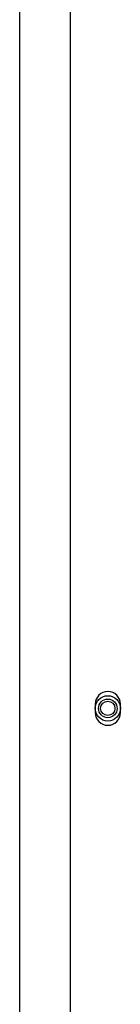
# Model space of a CAD drawing. Units: inches. Extents: x 0.3 to 95.9, y 0.2 to 84.
# Drawn here: x 43.2 to 43.9, y 34 to 41.3 of the extents above; entities that cross this region are included whole.
import ezdxf

# ---------------------------------------------------------------- set-up
doc = ezdxf.new("R2010")
doc.units = ezdxf.units.IN
doc.header["$MEASUREMENT"] = 0

msp = doc.modelspace()

# ---------------------------------------------------------------- linework, layer by layer
at = {"color": 7, "linetype": 'Continuous', "lineweight": 25}
for p, q in [((43.5468, 48.5933), (43.5468, 18.6708)), ((43.1718, 48.1708), (43.1718, 19.1708)), ((43.5468, 48.1708), (43.5468, 19.1708)), ((43.7333, 36.2023), (43.7333, 36.1393)), ((43.9203, 36.1393), (43.9203, 36.2023))]:
    msp.add_line(p, q, dxfattribs=at)
for radius in [0.0935, 0.069, 0.0532]:
    msp.add_circle((43.8268, 36.1708), radius, dxfattribs=at)
for centre, start, end in [((43.8268, 36.2023), 0, 180), ((43.8268, 36.1393), 180, 0)]:
    msp.add_arc(centre, 0.0935, start, end, dxfattribs=at)

doc.saveas('drawing.dxf')
